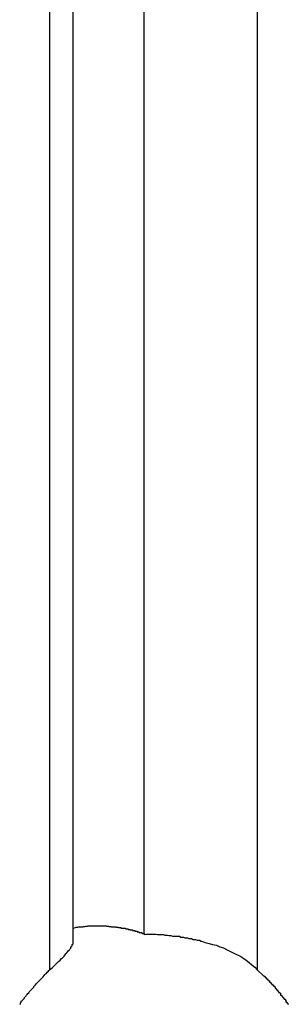
# Model space of a CAD drawing. Extents: x -43.8 to 43.8, y -23.3 to 23.3.
# Drawn here: x -20.9 to -20.8, y -15.6 to -15.3 of the extents above; entities that cross this region are included whole.
import ezdxf

# ---------------------------------------------------------------- set-up
doc = ezdxf.new("R2010")
doc.units = 0
doc.layers.get('0').update_dxf_attribs({"linetype": 'CONTINUOUS'})

msp = doc.modelspace()

# ---------------------------------------------------------------- linework, layer by layer
at = {"color": 0}
for points in [[(-20.9235, 4.2704), (-20.9235, -15.6066)], [(-20.9235, 4.2704), (-20.9235, -15.6066)], [(-20.9235, 4.2704), (-20.9235, -15.6066)], [(-20.9235, 4.2704), (-20.9235, -15.6066)], [(-20.9235, 4.2704), (-20.9235, -15.6066)], [(-20.9235, 4.2704), (-20.9235, -15.6066)], [(-20.9235, 4.2704), (-20.9235, -15.6066)], [(-20.9235, 4.2704), (-20.9235, -15.6066)], [(-20.9235, 4.2704), (-20.9235, -15.6066)], [(-20.9235, 4.2704), (-20.9235, -15.6066)], [(-20.9235, 4.2704), (-20.9235, -15.6066)], [(-20.9235, 4.2704), (-20.9235, -15.6066)], [(-20.9235, 4.2704), (-20.9235, -15.6066)], [(-20.9235, 4.2704), (-20.9235, -15.6066)], [(-20.9235, 4.2704), (-20.9235, -15.6066)], [(-20.9235, 4.2704), (-20.9235, -15.6066)], [(-20.9235, 4.2704), (-20.9235, -15.6066)], [(-20.9235, 4.2704), (-20.9235, -15.6066)], [(-20.9235, 4.2704), (-20.9235, -15.6066)], [(-20.9235, 4.2704), (-20.9235, -15.6066)], [(-20.9235, 4.2704), (-20.9235, -15.6066)], [(-20.9147, -15.596), (-20.9147, 4.2681)], [(-20.9147, -15.596), (-20.9147, 4.2681)], [(-20.9147, -15.596), (-20.9147, 4.2681)], [(-20.9147, -15.596), (-20.9147, 4.2681)], [(-20.9147, -15.596), (-20.9147, 4.2681)], [(-20.9147, -15.596), (-20.9147, 4.2681)], [(-20.9147, -15.596), (-20.9147, 4.2681)], [(-20.9147, -15.596), (-20.9147, 4.2681)], [(-20.9147, -15.596), (-20.9147, 4.2681)], [(-20.9147, -15.596), (-20.9147, 4.2681)], [(-20.9147, -15.596), (-20.9147, 4.2681)], [(-20.9147, -15.596), (-20.9147, 4.2681)], [(-20.9147, -15.596), (-20.9147, 4.2681)], [(-20.9147, -15.596), (-20.9147, 4.2681)], [(-20.9147, -15.596), (-20.9147, 4.2681)], [(-20.9147, -15.596), (-20.9147, 4.2681)], [(-20.9147, -15.596), (-20.9147, 4.2681)], [(-20.9147, -15.596), (-20.9147, 4.2681)], [(-20.9147, -15.596), (-20.9147, 4.2681)], [(-20.9147, -15.596), (-20.9147, 4.2681)], [(-20.9147, -15.596), (-20.9147, 4.2681)], [(-20.8881, -15.5932), (-20.8881, 4.26)], [(-20.8881, -15.5932), (-20.8881, 4.26)], [(-20.8881, -15.5932), (-20.8881, 4.26)], [(-20.8881, -15.5932), (-20.8881, 4.26)], [(-20.8881, -15.5932), (-20.8881, 4.26)], [(-20.8881, -15.5932), (-20.8881, 4.26)], [(-20.8881, -15.5932), (-20.8881, 4.26)], [(-20.8881, -15.5932), (-20.8881, 4.26)], [(-20.8881, -15.5932), (-20.8881, 4.26)], [(-20.8881, -15.5932), (-20.8881, 4.26)], [(-20.8881, -15.5932), (-20.8881, 4.26)], [(-20.8881, -15.5932), (-20.8881, 4.26)], [(-20.8881, -15.5932), (-20.8881, 4.26)], [(-20.8881, -15.5932), (-20.8881, 4.26)], [(-20.8881, -15.5932), (-20.8881, 4.26)], [(-20.8881, -15.5932), (-20.8881, 4.26)], [(-20.8881, -15.5932), (-20.8881, 4.26)], [(-20.8881, -15.5932), (-20.8881, 4.26)], [(-20.8881, -15.5932), (-20.8881, 4.26)], [(-20.8881, -15.5932), (-20.8881, 4.26)], [(-20.8881, -15.5932), (-20.8881, 4.26)], [(-20.8457, 4.26), (-20.8457, -15.6066)], [(-20.8457, 4.26), (-20.8457, -15.6066)], [(-20.8457, 4.26), (-20.8457, -15.6066)], [(-20.8457, 4.26), (-20.8457, -15.6066)], [(-20.8457, 4.26), (-20.8457, -15.6066)], [(-20.8457, 4.26), (-20.8457, -15.6066)], [(-20.8457, 4.26), (-20.8457, -15.6066)], [(-20.8457, 4.26), (-20.8457, -15.6066)], [(-20.8457, 4.26), (-20.8457, -15.6066)], [(-20.8457, 4.26), (-20.8457, -15.6066)], [(-20.8457, 4.26), (-20.8457, -15.6066)], [(-20.8457, 4.26), (-20.8457, -15.6066)], [(-20.8457, 4.26), (-20.8457, -15.6066)], [(-20.8457, 4.26), (-20.8457, -15.6066)], [(-20.8457, 4.26), (-20.8457, -15.6066)], [(-20.8457, 4.26), (-20.8457, -15.6066)], [(-20.8457, 4.26), (-20.8457, -15.6066)], [(-20.8457, 4.26), (-20.8457, -15.6066)], [(-20.8457, 4.26), (-20.8457, -15.6066)], [(-20.8457, 4.26), (-20.8457, -15.6066)], [(-20.8457, 4.26), (-20.8457, -15.6066)], [(-20.9147, -15.5909), (-20.9138, -15.5907), (-20.9138, -15.5907), (-20.9135, -15.5906), (-20.9135, -15.5906), (-20.9135, -15.5906), (-20.9135, -15.5906), (-20.9132, -15.5906), (-20.9132, -15.5906), (-20.9132, -15.5906), (-20.9132, -15.5906), (-20.9129, -15.5906), (-20.9129, -15.5906), (-20.9129, -15.5906), (-20.9129, -15.5906), (-20.9129, -15.5906), (-20.9129, -15.5906), (-20.9129, -15.5906), (-20.9129, -15.5906), (-20.9129, -15.5906), (-20.9126, -15.5905), (-20.9126, -15.5905), (-20.9126, -15.5905), (-20.9126, -15.5905), (-20.9123, -15.5905), (-20.9123, -15.5905), (-20.9123, -15.5905), (-20.9123, -15.5905), (-20.912, -15.5905), (-20.912, -15.5905), (-20.912, -15.5905), (-20.912, -15.5905), (-20.912, -15.5905), (-20.912, -15.5905), (-20.912, -15.5905), (-20.912, -15.5905), (-20.912, -15.5905), (-20.9117, -15.5904), (-20.9117, -15.5904), (-20.9117, -15.5904), (-20.9117, -15.5904), (-20.9114, -15.5904), (-20.9114, -15.5904), (-20.9114, -15.5904), (-20.9114, -15.5904), (-20.9111, -15.5904), (-20.9111, -15.5904), (-20.9111, -15.5904), (-20.9111, -15.5904), (-20.9111, -15.5904), (-20.9111, -15.5904), (-20.9111, -15.5904), (-20.9111, -15.5904), (-20.9111, -15.5904), (-20.9108, -15.5903), (-20.9108, -15.5903), (-20.9108, -15.5903), (-20.9108, -15.5903), (-20.9105, -15.5903), (-20.9105, -15.5903), (-20.9105, -15.5903), (-20.9105, -15.5903), (-20.9102, -15.5903), (-20.9102, -15.5903), (-20.9102, -15.5903), (-20.9102, -15.5903), (-20.9102, -15.5903), (-20.9102, -15.5903), (-20.9102, -15.5903), (-20.9102, -15.5903), (-20.9102, -15.5903), (-20.9099, -15.5902), (-20.9099, -15.5902), (-20.9099, -15.5902), (-20.9099, -15.5902), (-20.9096, -15.5902), (-20.9096, -15.5902), (-20.9096, -15.5902), (-20.9096, -15.5902), (-20.9093, -15.5902), (-20.9093, -15.5902), (-20.9093, -15.5902), (-20.9093, -15.5902), (-20.9093, -15.5902), (-20.9093, -15.5902), (-20.9093, -15.5902), (-20.9093, -15.5902), (-20.9093, -15.5902), (-20.909, -15.5901), (-20.909, -15.5901), (-20.909, -15.5901), (-20.909, -15.5901), (-20.9087, -15.5901), (-20.9087, -15.5901), (-20.9087, -15.5901), (-20.9087, -15.5901), (-20.9084, -15.5901), (-20.9084, -15.5901), (-20.9084, -15.5901), (-20.9084, -15.5901), (-20.9084, -15.5901), (-20.9084, -15.5901), (-20.9084, -15.5901), (-20.9084, -15.5901), (-20.9084, -15.5901), (-20.9081, -15.5901), (-20.9081, -15.5901), (-20.9081, -15.5901), (-20.9081, -15.5901), (-20.9078, -15.5901), (-20.9078, -15.5901), (-20.9078, -15.5901), (-20.9078, -15.5901), (-20.9075, -15.5901), (-20.9075, -15.5901), (-20.9075, -15.5901), (-20.9075, -15.5901), (-20.9075, -15.5901), (-20.9075, -15.5901), (-20.9075, -15.5901), (-20.9075, -15.5901), (-20.9075, -15.5901), (-20.9072, -15.5901), (-20.9072, -15.5901), (-20.9072, -15.5901), (-20.9072, -15.5901), (-20.9069, -15.5901), (-20.9069, -15.5901), (-20.9069, -15.5901), (-20.9069, -15.5901), (-20.9066, -15.5901), (-20.9066, -15.5901), (-20.9066, -15.5901), (-20.9066, -15.5901), (-20.9066, -15.5901), (-20.9066, -15.5901), (-20.9066, -15.5901), (-20.9066, -15.5901), (-20.9066, -15.5901), (-20.9063, -15.5901), (-20.9063, -15.5901), (-20.9063, -15.5901), (-20.9063, -15.5901), (-20.906, -15.5901), (-20.906, -15.5901), (-20.906, -15.5901), (-20.906, -15.5901), (-20.9057, -15.5901), (-20.9057, -15.5901), (-20.9057, -15.5901), (-20.9057, -15.5901), (-20.9057, -15.5901), (-20.9057, -15.5901), (-20.9057, -15.5901), (-20.9057, -15.5901), (-20.9057, -15.5901), (-20.9054, -15.5901), (-20.9054, -15.5901), (-20.9054, -15.5901), (-20.9054, -15.5901), (-20.9052, -15.5901), (-20.9052, -15.5901), (-20.9052, -15.5901), (-20.9052, -15.5901), (-20.9049, -15.5901), (-20.9049, -15.5901), (-20.9049, -15.5901), (-20.9049, -15.5901), (-20.9049, -15.5901), (-20.9049, -15.5901), (-20.9049, -15.5901), (-20.9049, -15.5901), (-20.9049, -15.5901), (-20.9046, -15.5901), (-20.9046, -15.5901), (-20.9046, -15.5901), (-20.9046, -15.5901), (-20.9043, -15.5901), (-20.9043, -15.5901), (-20.9043, -15.5901), (-20.9043, -15.5901), (-20.904, -15.5901), (-20.904, -15.5901), (-20.904, -15.5901), (-20.904, -15.5901), (-20.904, -15.5901), (-20.904, -15.5901), (-20.904, -15.5901), (-20.904, -15.5901), (-20.904, -15.5901), (-20.9037, -15.5901), (-20.9037, -15.5901), (-20.9037, -15.5901), (-20.9037, -15.5901), (-20.9034, -15.5901), (-20.9034, -15.5901), (-20.9034, -15.5901), (-20.9034, -15.5901), (-20.9031, -15.5901), (-20.9031, -15.5901), (-20.9031, -15.5901), (-20.9031, -15.5901), (-20.9031, -15.5901), (-20.9031, -15.5901), (-20.9031, -15.5901), (-20.9031, -15.5901), (-20.9031, -15.5901), (-20.9028, -15.5901), (-20.9028, -15.5901), (-20.9028, -15.5901), (-20.9028, -15.5901), (-20.9025, -15.5901), (-20.9025, -15.5901), (-20.9025, -15.5901), (-20.9025, -15.5901), (-20.9022, -15.5901), (-20.9022, -15.5901), (-20.9022, -15.5901), (-20.9022, -15.5901), (-20.9022, -15.5901), (-20.9022, -15.5901), (-20.9022, -15.5901), (-20.9022, -15.5902), (-20.9022, -15.5902), (-20.9019, -15.5902), (-20.9019, -15.5902), (-20.9019, -15.5902), (-20.9019, -15.5902), (-20.9016, -15.5902), (-20.9016, -15.5902), (-20.9016, -15.5902), (-20.9016, -15.5902), (-20.9013, -15.5902), (-20.9013, -15.5902), (-20.9013, -15.5902), (-20.9013, -15.5902), (-20.9013, -15.5902), (-20.9013, -15.5902), (-20.9013, -15.5902), (-20.9013, -15.5903), (-20.9013, -15.5903), (-20.901, -15.5903), (-20.901, -15.5903), (-20.901, -15.5903), (-20.901, -15.5903), (-20.9007, -15.5903), (-20.9007, -15.5903), (-20.9007, -15.5903), (-20.9007, -15.5903), (-20.9004, -15.5903), (-20.9004, -15.5903), (-20.9004, -15.5903), (-20.9004, -15.5903), (-20.9004, -15.5903), (-20.9004, -15.5903), (-20.9004, -15.5903), (-20.9004, -15.5904), (-20.9004, -15.5904), (-20.9001, -15.5904), (-20.9001, -15.5904), (-20.9001, -15.5904), (-20.9001, -15.5904), (-20.8998, -15.5904), (-20.8998, -15.5904), (-20.8998, -15.5904), (-20.8998, -15.5904), (-20.8995, -15.5904), (-20.8995, -15.5904), (-20.8995, -15.5904), (-20.8995, -15.5904), (-20.8995, -15.5904), (-20.8995, -15.5904), (-20.8995, -15.5904), (-20.8995, -15.5905), (-20.8995, -15.5905), (-20.8992, -15.5905), (-20.8992, -15.5905), (-20.8992, -15.5905), (-20.8992, -15.5905), (-20.8989, -15.5905), (-20.8989, -15.5905), (-20.8989, -15.5905), (-20.8989, -15.5905), (-20.8986, -15.5905), (-20.8986, -15.5905), (-20.8986, -15.5905), (-20.8986, -15.5905), (-20.8986, -15.5905), (-20.8986, -15.5905), (-20.8986, -15.5905), (-20.8986, -15.5906), (-20.8986, -15.5906), (-20.8983, -15.5906), (-20.8983, -15.5906), (-20.8983, -15.5906), (-20.8983, -15.5906), (-20.898, -15.5906), (-20.898, -15.5906), (-20.898, -15.5906), (-20.898, -15.5906), (-20.8977, -15.5906), (-20.8977, -15.5906), (-20.8977, -15.5906), (-20.8977, -15.5906), (-20.8977, -15.5906), (-20.8977, -15.5906), (-20.8977, -15.5906), (-20.8977, -15.5907), (-20.8977, -15.5907), (-20.8974, -15.5907), (-20.8974, -15.5907), (-20.8974, -15.5907), (-20.8974, -15.5907), (-20.8971, -15.5907), (-20.8971, -15.5907), (-20.8971, -15.5907), (-20.8971, -15.5907), (-20.8968, -15.5907), (-20.8968, -15.5907), (-20.8968, -15.5907), (-20.8968, -15.5907), (-20.8968, -15.5907), (-20.8968, -15.5907), (-20.8968, -15.5907), (-20.8968, -15.5909), (-20.8968, -15.5909), (-20.8965, -15.5909), (-20.8965, -15.5909), (-20.8965, -15.5909), (-20.8965, -15.5909), (-20.8962, -15.5909), (-20.8962, -15.5909), (-20.8962, -15.5909), (-20.8962, -15.5909), (-20.8959, -15.5909), (-20.8959, -15.5909), (-20.8959, -15.5909), (-20.8959, -15.5909), (-20.8959, -15.5909), (-20.8959, -15.5909), (-20.8959, -15.5909), (-20.8959, -15.591), (-20.8959, -15.591), (-20.8956, -15.591), (-20.8956, -15.591), (-20.8956, -15.591), (-20.8956, -15.591), (-20.8954, -15.591), (-20.8954, -15.591), (-20.8954, -15.591), (-20.8954, -15.591), (-20.8951, -15.591), (-20.8951, -15.591), (-20.8951, -15.591), (-20.8951, -15.591), (-20.8951, -15.591), (-20.8951, -15.591), (-20.8951, -15.591), (-20.8951, -15.5912), (-20.8951, -15.5912), (-20.8948, -15.5912), (-20.8948, -15.5912), (-20.8948, -15.5912), (-20.8948, -15.5912), (-20.8945, -15.5912), (-20.8945, -15.5912), (-20.8945, -15.5912), (-20.8945, -15.5912), (-20.8942, -15.5912), (-20.8942, -15.5912), (-20.8942, -15.5912), (-20.8942, -15.5912), (-20.8941, -15.5912), (-20.8941, -15.5912), (-20.8941, -15.5912), (-20.8941, -15.5914), (-20.8941, -15.5914), (-20.8938, -15.5914), (-20.8938, -15.5914), (-20.8938, -15.5914), (-20.8938, -15.5914), (-20.8936, -15.5914), (-20.8936, -15.5914), (-20.8936, -15.5914), (-20.8936, -15.5914), (-20.8933, -15.5914), (-20.8933, -15.5914), (-20.8933, -15.5914), (-20.8933, -15.5914), (-20.8933, -15.5914), (-20.8933, -15.5914), (-20.8933, -15.5914), (-20.8933, -15.5916), (-20.8933, -15.5916), (-20.893, -15.5916), (-20.893, -15.5916), (-20.893, -15.5916), (-20.893, -15.5916), (-20.8928, -15.5916), (-20.8928, -15.5916), (-20.8928, -15.5916), (-20.8928, -15.5916), (-20.8925, -15.5916), (-20.8925, -15.5916), (-20.8925, -15.5916), (-20.8925, -15.5916), (-20.8925, -15.5916), (-20.8925, -15.5916), (-20.8925, -15.5916), (-20.8925, -15.5918), (-20.8925, -15.5918), (-20.8922, -15.5918), (-20.8922, -15.5918), (-20.8922, -15.5918), (-20.8922, -15.5918), (-20.8919, -15.5918), (-20.8919, -15.5918), (-20.8919, -15.5918), (-20.8919, -15.5918), (-20.8916, -15.5918), (-20.8916, -15.5918), (-20.8916, -15.5918), (-20.8916, -15.5918), (-20.8916, -15.5918), (-20.8916, -15.5918), (-20.8916, -15.5918), (-20.8916, -15.5921), (-20.8916, -15.5921), (-20.8913, -15.5921), (-20.8913, -15.5921), (-20.891, -15.5921), (-20.891, -15.5921), (-20.8907, -15.5921), (-20.8907, -15.5921), (-20.8907, -15.5921), (-20.8907, -15.5923), (-20.8904, -15.5923), (-20.8904, -15.5923), (-20.8904, -15.5923), (-20.8904, -15.5923), (-20.8901, -15.5923), (-20.8901, -15.5923), (-20.8901, -15.5923), (-20.8901, -15.5926), (-20.8901, -15.5926), (-20.8898, -15.5926), (-20.8898, -15.5926), (-20.8895, -15.5926), (-20.8895, -15.5926), (-20.8892, -15.5926), (-20.8892, -15.5926), (-20.889, -15.5926), (-20.889, -15.5929), (-20.8887, -15.5929), (-20.8887, -15.5929), (-20.8884, -15.5929), (-20.8884, -15.593), (-20.8881, -15.593), (-20.8881, -15.593), (-20.8881, -15.593), (-20.8881, -15.5933)], [(-20.8881, -15.5932), (-20.8881, -15.5932)], [(-20.8881, -15.5933), (-20.8881, -15.5933), (-20.8874, -15.5932), (-20.8868, -15.5932), (-20.8862, -15.5932), (-20.8856, -15.5932), (-20.8849, -15.5932), (-20.8843, -15.5932), (-20.8837, -15.5932), (-20.8831, -15.5933), (-20.8822, -15.5933), (-20.8816, -15.5933), (-20.8809, -15.5933), (-20.8803, -15.5936), (-20.8794, -15.5936), (-20.8788, -15.5937), (-20.8781, -15.5937), (-20.8775, -15.594), (-20.8775, -15.594), (-20.8766, -15.594), (-20.8758, -15.594), (-20.8749, -15.594), (-20.8743, -15.5943), (-20.8734, -15.5943), (-20.8728, -15.5946), (-20.8719, -15.5946), (-20.8713, -15.5949), (-20.8704, -15.5949), (-20.8697, -15.5952), (-20.8688, -15.5952), (-20.8682, -15.5955), (-20.8673, -15.5955), (-20.8667, -15.5958), (-20.8658, -15.5961), (-20.8652, -15.5964), (-20.8652, -15.5964), (-20.8637, -15.5967), (-20.8625, -15.5971), (-20.861, -15.5974), (-20.8598, -15.598), (-20.8584, -15.5984), (-20.8572, -15.599), (-20.856, -15.5996), (-20.8548, -15.6002), (-20.8535, -15.6008), (-20.8523, -15.6014), (-20.8511, -15.6021), (-20.8499, -15.603), (-20.8487, -15.6038), (-20.8477, -15.6047), (-20.8466, -15.6056), (-20.8457, -15.6066)], [(-20.9235, -15.6066), (-20.9235, -15.6066), (-20.9226, -15.6059), (-20.922, -15.6053), (-20.9214, -15.6047), (-20.9208, -15.6041), (-20.9202, -15.6035), (-20.9196, -15.603), (-20.919, -15.6024), (-20.9187, -15.6021), (-20.9181, -15.6015), (-20.9178, -15.6011), (-20.9173, -15.6005), (-20.917, -15.6002), (-20.9167, -15.5997), (-20.9164, -15.5994), (-20.9161, -15.5991), (-20.9159, -15.5988), (-20.9159, -15.5988), (-20.9156, -15.5985), (-20.9156, -15.5982), (-20.9153, -15.5979), (-20.9153, -15.5979), (-20.915, -15.5976), (-20.915, -15.5974), (-20.915, -15.5971), (-20.915, -15.5971), (-20.9147, -15.5968), (-20.9147, -15.5968), (-20.9147, -15.5965), (-20.9147, -15.5965), (-20.9147, -15.5962), (-20.9147, -15.5962), (-20.9147, -15.596), (-20.9147, -15.596)], [(-20.9147, -15.596), (-20.9147, -15.596)], [(-20.9347, -15.6196), (-20.9344, -15.6193), (-20.9344, -15.6193), (-20.9344, -15.619), (-20.9344, -15.619), (-20.9344, -15.619), (-20.9341, -15.6187), (-20.9341, -15.6184), (-20.9338, -15.6181), (-20.9338, -15.6181), (-20.9335, -15.6178), (-20.9335, -15.6178), (-20.9332, -15.6175), (-20.9332, -15.6175), (-20.9329, -15.6172), (-20.9329, -15.617), (-20.9326, -15.6167), (-20.9326, -15.6167), (-20.9323, -15.6164), (-20.9323, -15.6164), (-20.9322, -15.6161), (-20.9322, -15.6161), (-20.9322, -15.6161), (-20.9319, -15.6158), (-20.9316, -15.6155), (-20.9313, -15.6152), (-20.9312, -15.6149), (-20.9309, -15.6146), (-20.9306, -15.6143), (-20.9303, -15.614), (-20.9303, -15.614), (-20.93, -15.6137), (-20.9297, -15.6134), (-20.9294, -15.6131), (-20.9294, -15.6128), (-20.9291, -15.6125), (-20.9288, -15.6122), (-20.9285, -15.6119), (-20.9285, -15.6119), (-20.9285, -15.6119), (-20.928, -15.6113), (-20.9277, -15.611), (-20.9274, -15.6107), (-20.9271, -15.6104), (-20.9268, -15.6101), (-20.9265, -15.6098), (-20.9262, -15.6095), (-20.9259, -15.6092), (-20.9256, -15.6087), (-20.9253, -15.6084), (-20.925, -15.6081), (-20.9247, -15.6078), (-20.9244, -15.6075), (-20.9241, -15.6072), (-20.9238, -15.6069), (-20.9235, -15.6066)], [(-20.9235, -15.6066), (-20.9235, -15.6066)], [(-20.8457, -15.6066), (-20.8434, -15.6088), (-20.8434, -15.6088), (-20.8431, -15.6088), (-20.8431, -15.6091), (-20.8428, -15.6091), (-20.8428, -15.6094), (-20.8425, -15.6094), (-20.8425, -15.6097), (-20.8422, -15.6097), (-20.8422, -15.61), (-20.8419, -15.61), (-20.8419, -15.6103), (-20.8416, -15.6103), (-20.8416, -15.6106), (-20.8413, -15.6106), (-20.8413, -15.6109), (-20.8411, -15.6109), (-20.8411, -15.6112), (-20.8411, -15.6112), (-20.8408, -15.6112), (-20.8408, -15.6115), (-20.8405, -15.6115), (-20.8405, -15.6118), (-20.8402, -15.6118), (-20.8402, -15.6121), (-20.8399, -15.6121), (-20.8399, -15.6124), (-20.8396, -15.6124), (-20.8396, -15.6127), (-20.8393, -15.6127), (-20.8393, -15.613), (-20.839, -15.613), (-20.839, -15.6133), (-20.839, -15.6133), (-20.839, -15.6136), (-20.839, -15.6136), (-20.8387, -15.6136), (-20.8387, -15.6139), (-20.8384, -15.6139), (-20.8384, -15.6142), (-20.8381, -15.6142), (-20.8381, -15.6145), (-20.8379, -15.6145), (-20.8379, -15.6148), (-20.8376, -15.6148), (-20.8376, -15.6151), (-20.8373, -15.6151), (-20.8373, -15.6154), (-20.837, -15.6154), (-20.837, -15.6157), (-20.837, -15.6158), (-20.837, -15.6161), (-20.837, -15.6161), (-20.8367, -15.6161), (-20.8367, -15.6164), (-20.8364, -15.6164), (-20.8364, -15.6167), (-20.8361, -15.6167), (-20.8361, -15.617), (-20.8359, -15.617), (-20.8359, -15.6173), (-20.8356, -15.6173), (-20.8356, -15.6176), (-20.8353, -15.6176), (-20.8353, -15.6179), (-20.835, -15.6179), (-20.835, -15.6182), (-20.835, -15.6184), (-20.835, -15.6187), (-20.835, -15.6187), (-20.8347, -15.6187), (-20.8347, -15.619), (-20.8344, -15.619), (-20.8344, -15.6193), (-20.8341, -15.6193), (-20.8341, -15.6196)], [(-20.8457, -15.6066), (-20.8457, -15.6066)]]:
    msp.add_lwpolyline(points, dxfattribs=at)

doc.saveas('drawing.dxf')
